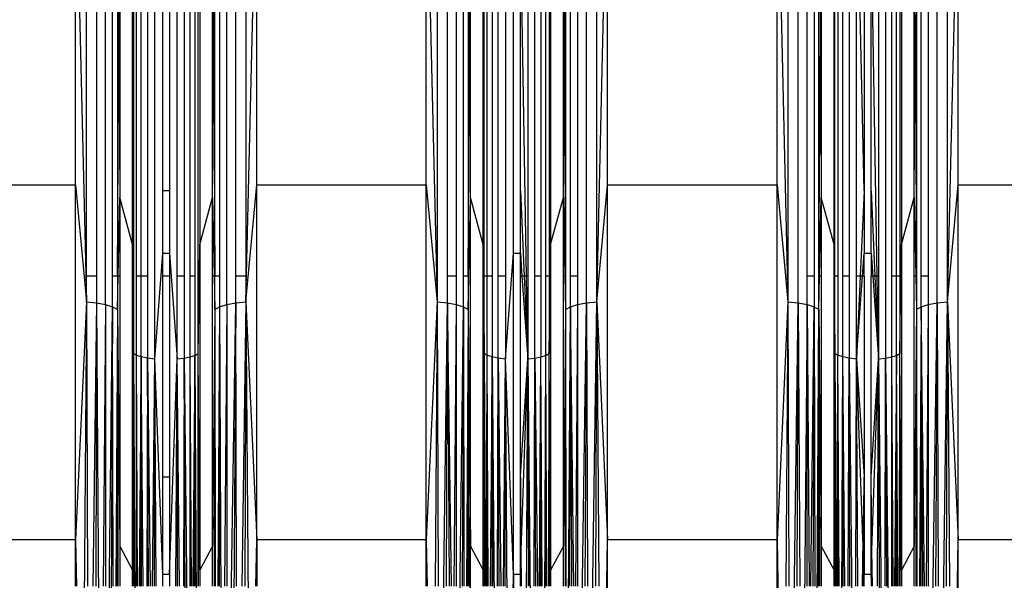
# Model space of a CAD drawing. Units: millimetres. Extents: x 36478 to 46646, y -7397 to 2997.
# Drawn here: x 42810 to 42944, y -3350 to -3274 of the extents above; entities that cross this region are included whole.
import ezdxf

# ---------------------------------------------------------------- set-up
doc = ezdxf.new("R2010")
doc.units = ezdxf.units.MM
doc.layers.add('Strefa bezpieczna', color=8, linetype='Continuous')
doc.dimstyles.get("Standard").update_dxf_attribs({"dimtxt": 180, "dimasz": 200, "dimexe": 0.18, "dimexo": 0.0625, "dimgap": 200, "dimtad": 0, "dimtih": 1, "dimtoh": 1, "dimlfac": 0.001, "dimzin": 0, "dimdsep": 46, "dimtxsty": 'Standard', "dimcen": 0.09, "dimse1": 1, "dimse2": 1, "dimadec": 0, "dimazin": 0, "dimtfac": 1, "dimtdec": 4, "dimtofl": 0, "dimtmove": 0, "dimatfit": 3, "dimfxl": 1, "dimtolj": 1, "dimtzin": 0, "dimarcsym": 0})

# ---------------------------------------------------------------- blocks, each defined once
blk = doc.blocks.new('*D113')
at = {"layer": 'Defpoints', "color": 0}
for p in [(41327.68, 1681.77), (36716.79, -7396.87), (43636.54, -7396.87)]:
    blk.add_point(p, dxfattribs=at)
at = {"layer": 'Strefa bezpieczna', "color": 0, "lineweight": -2}
for p, q in [((36716.79, 1481.77), (36716.79, -2567.55)), ((36716.79, -7196.87), (36716.79, -3147.55))]:
    blk.add_line(p, q, dxfattribs=at)
at = {"layer": 'Strefa bezpieczna', "color": 0}
for points in [[(36750.12, 1481.77), (36683.45, 1481.77), (36716.79, 1681.77)], [(36683.45, -7196.87), (36750.12, -7196.87), (36716.79, -7396.87)]]:
    blk.add_solid(points, dxfattribs=at)
at = {"layer": 'Strefa bezpieczna', "color": 0, "insert": (36716.79, -2857.55), "char_height": 180, "attachment_point": 5}
blk.add_mtext('\\A1;9.08', dxfattribs=at)
blk = doc.blocks.new('*D114')
at = {"layer": 'Defpoints', "color": 0}
for p in [(41594.54, 181.77), (37913.42, -5433.02), (43422.54, -5433.02)]:
    blk.add_point(p, dxfattribs=at)
at = {"layer": 'Strefa bezpieczna', "color": 0, "lineweight": -2}
for p, q in [((37913.42, -18.23), (37913.42, -2230.38)), ((37913.42, -5233.02), (37913.42, -2810.38))]:
    blk.add_line(p, q, dxfattribs=at)
at = {"layer": 'Strefa bezpieczna', "color": 0}
for points in [[(37946.75, -18.23), (37880.08, -18.23), (37913.42, 181.77)], [(37880.08, -5233.02), (37946.75, -5233.02), (37913.42, -5433.02)]]:
    blk.add_solid(points, dxfattribs=at)
at = {"layer": 'Strefa bezpieczna', "color": 0, "insert": (37913.42, -2520.38), "char_height": 180, "attachment_point": 5}
blk.add_mtext('\\A1;5.61', dxfattribs=at)
blk = doc.blocks.new('*D115')
at = {"layer": 'Defpoints', "color": 0}
for p in [(46645.54, 2878.69), (39190.82, -1425.94), (46645.54, -3394.11)]:
    blk.add_point(p, dxfattribs=at)
at = {"layer": 'Strefa bezpieczna', "color": 0, "lineweight": -2}
for p, q in [((39390.82, 2878.69), (42715.04, 2878.69)), ((46445.54, 2878.69), (43655.04, 2878.69))]:
    blk.add_line(p, q, dxfattribs=at)
at = {"layer": 'Strefa bezpieczna', "color": 0}
for points in [[(39390.82, 2912.02), (39390.82, 2845.36), (39190.82, 2878.69)], [(46445.54, 2845.36), (46445.54, 2912.02), (46645.54, 2878.69)]]:
    blk.add_solid(points, dxfattribs=at)
at = {"layer": 'Strefa bezpieczna', "color": 0, "insert": (43185.04, 2878.69), "char_height": 180, "attachment_point": 5}
blk.add_mtext('\\A1;7.45', dxfattribs=at)
blk = doc.blocks.new('*D116')
at = {"layer": 'Defpoints', "color": 0}
for p in [(45145.54, 2334.61), (45145.54, -3007.11), (40787.76, -3426.01)]:
    blk.add_point(p, dxfattribs=at)
at = {"layer": 'Strefa bezpieczna', "color": 0, "lineweight": -2}
for p, q in [((40987.76, 2334.61), (42672.44, 2334.61)), ((44945.54, 2334.61), (43612.44, 2334.61))]:
    blk.add_line(p, q, dxfattribs=at)
at = {"layer": 'Strefa bezpieczna', "color": 0}
for points in [[(40987.76, 2367.94), (40987.76, 2301.27), (40787.76, 2334.61)], [(44945.54, 2301.27), (44945.54, 2367.94), (45145.54, 2334.61)]]:
    blk.add_solid(points, dxfattribs=at)
at = {"layer": 'Strefa bezpieczna', "color": 0, "insert": (43142.44, 2334.61), "char_height": 180, "attachment_point": 5}
blk.add_mtext('\\A1;4.36', dxfattribs=at)

msp = doc.modelspace()

# ---------------------------------------------------------------- linework, layer by layer
for p, q in [((42866.708, -3236.701), (42866.708, -3312.629)), ((42886.922, -3312.768), (42886.922, -3236.97)), ((42888.305, -3312.629), (42888.305, -3236.701)), ((42914.208, -3236.701), (42914.208, -3312.629)), ((42915.59, -3312.768), (42915.59, -3236.97)), ((42934.422, -3312.768), (42934.422, -3236.97)), ((42935.805, -3312.629), (42935.805, -3236.701)), ((42821.798, -3312.991), (42821.798, -3237.401)), ((42838.214, -3312.991), (42838.214, -3237.401)), ((42817.736, -3296.769), (42817.736, -3251.102)), ((42817.736, -3251.102), (42819.208, -3312.629)), ((42828.478, -3320.309), (42828.478, -3251.539)), ((42840.805, -3312.629), (42842.277, -3251.102)), ((42842.277, -3296.769), (42842.277, -3251.102)), ((42865.236, -3296.769), (42865.236, -3251.102)), ((42865.236, -3251.102), (42866.708, -3312.629)), ((42888.305, -3312.629), (42889.777, -3251.102)), ((42889.777, -3296.769), (42889.777, -3251.102)), ((42912.736, -3296.769), (42912.736, -3251.102)), ((42912.736, -3251.102), (42914.208, -3312.629)), ((42927.427, -3251.361), (42927.427, -3320.217)), ((42935.805, -3312.629), (42937.277, -3251.102)), ((42937.277, -3296.769), (42937.277, -3251.102)), ((42870.91, -3309.129), (42871.215, -3253.6)), ((42871.215, -3298.469), (42871.215, -3253.6)), ((42877.044, -3306.039), (42877.044, -3264.722)), ((42819.208, -3309.129), (42819.208, -3269.262)), ((42820.59, -3269.262), (42820.59, -3309.129)), ((42822.757, -3309.129), (42822.757, -3269.262)), ((42823.41, -3269.262), (42823.41, -3309.129)), ((42823.566, -3269.262), (42823.601, -3276.071)), ((42823.601, -3276.071), (42823.635, -3269.262)), ((42823.715, -3269.262), (42823.715, -3298.469)), ((42825.442, -3304.873), (42825.442, -3269.262)), ((42825.568, -3269.262), (42825.568, -3309.129)), ((42825.979, -3309.129), (42825.979, -3269.262)), ((42826.633, -3309.129), (42826.633, -3269.262)), ((42827.486, -3269.262), (42827.486, -3309.129)), ((42829.544, -3297.569), (42829.544, -3269.262)), ((42830.469, -3269.262), (42830.469, -3297.569)), ((42831.479, -3309.129), (42831.479, -3269.262)), ((42832.427, -3269.262), (42832.427, -3309.129)), ((42833.256, -3309.129), (42833.256, -3269.262)), ((42833.914, -3269.262), (42833.914, -3309.129)), ((42834.362, -3309.129), (42834.362, -3269.262)), ((42834.571, -3269.262), (42834.571, -3304.873)), ((42836.298, -3298.469), (42836.298, -3269.262)), ((42836.377, -3269.262), (42836.412, -3276.071)), ((42836.412, -3276.071), (42836.447, -3269.262)), ((42836.603, -3309.129), (42836.603, -3269.262)), ((42837.255, -3269.262), (42837.255, -3309.129)), ((42839.422, -3309.129), (42839.422, -3269.262)), ((42840.805, -3269.262), (42840.805, -3309.129)), ((42868.09, -3309.129), (42868.09, -3269.262)), ((42869.298, -3269.262), (42869.298, -3309.129)), ((42870.257, -3309.129), (42870.257, -3269.262)), ((42870.91, -3269.262), (42870.91, -3309.129)), ((42872.942, -3304.873), (42872.942, -3269.262)), ((42873.068, -3309.129), (42873.068, -3269.262)), ((42873.479, -3309.129), (42873.479, -3269.262)), ((42874.133, -3269.262), (42874.133, -3309.129)), ((42874.986, -3309.129), (42874.986, -3269.262)), ((42875.978, -3269.262), (42875.978, -3309.129)), ((42877.969, -3297.569), (42877.969, -3269.262)), ((42878.789, -3309.129), (42878.113, -3269.262)), ((42878.979, -3269.262), (42878.979, -3309.129)), ((42879.927, -3309.129), (42879.927, -3269.262)), ((42880.756, -3269.262), (42880.756, -3309.129)), ((42881.414, -3309.129), (42881.414, -3269.262)), ((42881.862, -3269.262), (42881.862, -3309.129)), ((42882.071, -3269.262), (42882.071, -3304.873)), ((42883.798, -3298.469), (42883.798, -3269.262)), ((42883.877, -3269.262), (42883.912, -3276.071)), ((42883.912, -3276.071), (42883.947, -3269.262)), ((42884.103, -3269.262), (42884.103, -3309.129)), ((42884.755, -3309.129), (42884.755, -3269.262)), ((42885.714, -3269.262), (42885.714, -3309.129)), ((42916.798, -3309.129), (42916.798, -3269.262)), ((42917.757, -3269.262), (42917.757, -3309.129)), ((42918.41, -3309.129), (42918.41, -3269.262)), ((42918.566, -3269.262), (42918.601, -3276.071)), ((42918.601, -3276.071), (42918.635, -3269.262)), ((42918.715, -3269.262), (42918.715, -3298.469)), ((42920.442, -3304.873), (42920.442, -3269.262)), ((42920.568, -3309.129), (42920.568, -3269.262)), ((42920.979, -3269.262), (42920.979, -3309.129)), ((42921.633, -3309.129), (42921.633, -3269.262)), ((42922.486, -3269.262), (42922.486, -3309.129)), ((42923.478, -3309.129), (42923.478, -3269.262)), ((42924.544, -3297.569), (42923.889, -3269.262)), ((42924.544, -3269.262), (42924.544, -3297.569)), ((42925.469, -3297.569), (42925.469, -3269.262)), ((42926.289, -3309.129), (42925.613, -3269.262)), ((42926.479, -3269.262), (42926.479, -3309.129)), ((42928.256, -3309.129), (42928.256, -3269.262)), ((42928.914, -3309.129), (42928.914, -3269.262)), ((42929.362, -3269.262), (42929.362, -3309.129)), ((42929.571, -3269.262), (42929.571, -3304.873)), ((42931.298, -3298.469), (42931.298, -3269.262)), ((42931.377, -3269.262), (42931.412, -3276.071)), ((42931.412, -3276.071), (42931.447, -3269.262)), ((42931.603, -3269.262), (42931.603, -3309.129)), ((42932.255, -3309.129), (42932.255, -3269.262)), ((42933.214, -3269.262), (42933.214, -3309.129)), ((42823.41, -3309.129), (42823.601, -3276.071)), ((42823.601, -3276.071), (42823.715, -3298.469)), ((42836.298, -3298.469), (42836.412, -3276.071)), ((42836.412, -3276.071), (42836.603, -3309.129)), ((42883.798, -3298.469), (42883.912, -3276.071)), ((42883.912, -3276.071), (42884.103, -3309.129)), ((42918.41, -3309.129), (42918.601, -3276.071)), ((42918.601, -3276.071), (42918.715, -3298.469)), ((42931.298, -3298.469), (42931.412, -3276.071)), ((42931.412, -3276.071), (42931.603, -3309.129)), ((42794.777, -3296.769), (42817.736, -3296.769)), ((42817.736, -3344.832), (42817.736, -3296.769)), ((42817.736, -3296.769), (42819.208, -3312.629)), ((42840.805, -3312.629), (42842.277, -3296.769)), ((42842.277, -3344.832), (42842.277, -3296.769)), ((42842.277, -3296.769), (42865.236, -3296.769)), ((42865.236, -3344.832), (42865.236, -3296.769)), ((42865.236, -3296.769), (42866.708, -3312.629)), ((42888.305, -3312.629), (42889.777, -3296.769)), ((42889.777, -3344.832), (42889.777, -3296.769)), ((42889.777, -3296.769), (42912.736, -3296.769)), ((42912.736, -3344.832), (42912.736, -3296.769)), ((42912.736, -3296.769), (42914.208, -3312.629)), ((42935.805, -3312.629), (42937.277, -3296.769)), ((42937.277, -3344.832), (42937.277, -3296.769)), ((42937.277, -3296.769), (42960.236, -3296.769)), ((42823.5, -3309.129), (42823.715, -3298.469)), ((42825.442, -3304.873), (42823.715, -3298.469)), ((42823.715, -3298.469), (42823.715, -3309.129)), ((42830.469, -3297.569), (42829.544, -3297.569)), ((42829.544, -3306.039), (42829.544, -3297.569)), ((42830.469, -3297.569), (42830.469, -3306.039)), ((42834.571, -3304.873), (42836.298, -3298.469)), ((42836.298, -3309.129), (42836.298, -3298.469)), ((42836.298, -3298.469), (42836.512, -3309.129)), ((42870.91, -3313.629), (42871.215, -3298.469)), ((42871.215, -3345.693), (42871.215, -3298.469)), ((42872.942, -3304.873), (42871.215, -3298.469)), ((42877.969, -3297.569), (42878.482, -3309.129)), ((42877.969, -3306.039), (42877.969, -3297.569)), ((42882.071, -3304.873), (42883.798, -3298.469)), ((42883.798, -3309.129), (42883.798, -3298.469)), ((42883.798, -3298.469), (42884.012, -3309.129)), ((42918.5, -3309.129), (42918.715, -3298.469)), ((42920.442, -3304.873), (42918.715, -3298.469)), ((42918.715, -3298.469), (42918.715, -3309.129)), ((42924.544, -3297.569), (42924.002, -3309.129)), ((42924.544, -3297.569), (42924.544, -3306.039)), ((42925.469, -3297.569), (42925.982, -3309.129)), ((42925.469, -3306.039), (42925.469, -3297.569)), ((42929.571, -3304.873), (42931.298, -3298.469)), ((42931.298, -3309.129), (42931.298, -3298.469)), ((42931.298, -3298.469), (42931.512, -3309.129)), ((42825.442, -3309.129), (42825.442, -3304.873)), ((42825.442, -3304.873), (42825.478, -3309.129)), ((42834.51, -3309.129), (42834.571, -3304.873)), ((42834.571, -3304.873), (42834.571, -3309.129)), ((42872.942, -3309.129), (42872.942, -3304.873)), ((42872.942, -3304.873), (42872.978, -3309.129)), ((42882.01, -3309.129), (42882.071, -3304.873)), ((42882.071, -3304.873), (42882.071, -3309.129)), ((42920.442, -3309.129), (42920.442, -3304.873)), ((42920.442, -3304.873), (42920.478, -3309.129)), ((42929.51, -3309.129), (42929.571, -3304.873)), ((42929.571, -3304.873), (42929.571, -3309.129)), ((42828.478, -3320.309), (42829.544, -3306.039)), ((42829.544, -3306.039), (42830.469, -3306.039)), ((42829.544, -3309.129), (42829.544, -3306.039)), ((42830.469, -3306.039), (42831.479, -3320.313)), ((42830.469, -3306.039), (42830.469, -3309.129)), ((42875.978, -3320.309), (42877.044, -3306.039)), ((42877.044, -3349.525), (42877.044, -3306.039)), ((42877.044, -3306.039), (42877.969, -3306.039)), ((42877.969, -3306.039), (42878.187, -3309.129)), ((42877.969, -3309.129), (42877.969, -3306.039)), ((42924.313, -3309.129), (42924.544, -3306.039)), ((42924.544, -3306.039), (42925.469, -3306.039)), ((42924.544, -3309.129), (42924.544, -3306.039)), ((42925.469, -3306.039), (42925.687, -3309.129)), ((42925.469, -3306.039), (42925.469, -3309.129)), ((42820.59, -3309.129), (42819.208, -3309.129)), ((42819.208, -3312.629), (42819.208, -3309.129)), ((42820.59, -3309.129), (42820.59, -3312.768)), ((42823.41, -3309.129), (42822.757, -3309.129)), ((42822.757, -3313.284), (42822.757, -3309.129)), ((42823.41, -3309.129), (42823.41, -3313.629)), ((42823.41, -3313.629), (42823.5, -3309.129)), ((42823.5, -3309.129), (42823.41, -3309.129)), ((42823.715, -3309.129), (42823.5, -3309.129)), ((42823.715, -3309.129), (42823.715, -3345.693)), ((42825.478, -3309.129), (42825.442, -3309.129)), ((42825.442, -3348.935), (42825.442, -3309.129)), ((42825.568, -3309.129), (42825.478, -3309.129)), ((42825.478, -3309.129), (42825.568, -3319.556)), ((42825.568, -3309.129), (42825.568, -3319.556)), ((42826.633, -3309.129), (42825.979, -3309.129)), ((42825.979, -3319.813), (42825.979, -3309.129)), ((42827.486, -3309.129), (42826.633, -3309.129)), ((42826.633, -3320.034), (42826.633, -3309.129)), ((42827.486, -3309.129), (42827.486, -3320.203)), ((42830.469, -3309.129), (42829.544, -3309.129)), ((42829.544, -3336.315), (42829.544, -3309.129)), ((42830.469, -3309.129), (42830.469, -3336.315)), ((42832.427, -3309.129), (42831.479, -3309.129)), ((42831.479, -3320.313), (42831.479, -3309.129)), ((42832.427, -3309.129), (42832.427, -3320.217)), ((42833.914, -3309.129), (42833.256, -3309.129)), ((42833.256, -3320.064), (42833.256, -3309.129)), ((42833.914, -3309.129), (42833.914, -3319.863)), ((42834.51, -3309.129), (42834.362, -3309.129)), ((42834.362, -3319.627), (42834.51, -3309.129)), ((42834.362, -3319.627), (42834.362, -3309.129)), ((42834.571, -3309.129), (42834.51, -3309.129)), ((42834.571, -3309.129), (42834.571, -3348.935)), ((42836.512, -3309.129), (42836.298, -3309.129)), ((42836.298, -3345.693), (42836.298, -3309.129)), ((42836.512, -3309.129), (42836.603, -3313.629)), ((42836.603, -3309.129), (42836.512, -3309.129)), ((42836.603, -3313.629), (42836.603, -3309.129)), ((42837.255, -3309.129), (42836.603, -3309.129)), ((42837.255, -3309.129), (42837.255, -3313.284)), ((42840.805, -3309.129), (42839.422, -3309.129)), ((42839.422, -3312.768), (42839.422, -3309.129)), ((42840.805, -3309.129), (42840.805, -3312.629)), ((42869.298, -3309.129), (42868.09, -3309.129)), ((42868.09, -3312.768), (42868.09, -3309.129)), ((42869.298, -3309.129), (42869.298, -3312.991)), ((42870.91, -3309.129), (42870.257, -3309.129)), ((42870.257, -3313.284), (42870.257, -3309.129)), ((42870.91, -3309.129), (42870.91, -3313.629)), ((42872.942, -3348.935), (42872.942, -3309.129)), ((42872.978, -3309.129), (42872.942, -3309.129)), ((42872.978, -3309.129), (42873.068, -3319.556)), ((42873.068, -3309.129), (42872.978, -3309.129)), ((42873.068, -3319.556), (42873.068, -3309.129)), ((42873.479, -3309.129), (42873.068, -3309.129)), ((42874.133, -3309.129), (42873.479, -3309.129)), ((42873.479, -3319.813), (42873.479, -3309.129)), ((42874.133, -3309.129), (42874.133, -3320.034)), ((42875.978, -3309.129), (42874.986, -3309.129)), ((42874.986, -3320.203), (42874.986, -3309.129)), ((42875.978, -3309.129), (42875.978, -3320.309)), ((42877.969, -3336.315), (42877.969, -3309.129)), ((42878.187, -3309.129), (42877.969, -3309.129)), ((42878.187, -3309.129), (42878.979, -3320.313)), ((42878.482, -3309.129), (42878.187, -3309.129)), ((42878.482, -3309.129), (42878.979, -3320.313)), ((42878.789, -3309.129), (42878.482, -3309.129)), ((42878.979, -3309.129), (42878.789, -3309.129)), ((42878.979, -3320.313), (42878.789, -3309.129)), ((42878.979, -3309.129), (42878.979, -3320.313)), ((42880.756, -3309.129), (42879.927, -3309.129)), ((42879.927, -3320.217), (42879.927, -3309.129)), ((42880.756, -3309.129), (42880.756, -3320.064)), ((42881.862, -3309.129), (42881.414, -3309.129)), ((42881.414, -3319.863), (42881.414, -3309.129)), ((42881.862, -3319.627), (42882.01, -3309.129)), ((42881.862, -3309.129), (42881.862, -3319.627)), ((42882.01, -3309.129), (42881.862, -3309.129)), ((42882.071, -3309.129), (42882.01, -3309.129)), ((42882.071, -3309.129), (42882.071, -3348.935)), ((42884.012, -3309.129), (42883.798, -3309.129)), ((42883.798, -3345.693), (42883.798, -3309.129)), ((42884.103, -3309.129), (42884.012, -3309.129)), ((42884.012, -3309.129), (42884.103, -3313.629)), ((42884.103, -3309.129), (42884.103, -3313.629)), ((42885.714, -3309.129), (42884.755, -3309.129)), ((42884.755, -3313.284), (42884.755, -3309.129)), ((42885.714, -3309.129), (42885.714, -3312.991)), ((42917.757, -3309.129), (42916.798, -3309.129)), ((42916.798, -3312.991), (42916.798, -3309.129)), ((42917.757, -3309.129), (42917.757, -3313.284)), ((42918.5, -3309.129), (42918.41, -3309.129)), ((42918.41, -3313.629), (42918.41, -3309.129)), ((42918.41, -3313.629), (42918.5, -3309.129)), ((42918.715, -3309.129), (42918.5, -3309.129)), ((42918.715, -3309.129), (42918.715, -3345.693)), ((42920.478, -3309.129), (42920.442, -3309.129)), ((42920.442, -3348.935), (42920.442, -3309.129)), ((42920.478, -3309.129), (42920.568, -3319.556)), ((42920.568, -3309.129), (42920.478, -3309.129)), ((42920.568, -3319.556), (42920.568, -3309.129)), ((42920.979, -3309.129), (42920.568, -3309.129)), ((42920.979, -3309.129), (42920.979, -3319.813)), ((42922.486, -3309.129), (42921.633, -3309.129)), ((42921.633, -3320.034), (42921.633, -3309.129)), ((42922.486, -3309.129), (42922.486, -3320.203)), ((42924.002, -3309.129), (42923.478, -3320.309)), ((42923.478, -3320.309), (42923.478, -3309.129)), ((42923.478, -3320.309), (42924.313, -3309.129)), ((42924.002, -3309.129), (42923.478, -3309.129)), ((42924.313, -3309.129), (42924.002, -3309.129)), ((42924.544, -3309.129), (42924.313, -3309.129)), ((42924.544, -3309.129), (42924.544, -3336.315)), ((42925.687, -3309.129), (42925.469, -3309.129)), ((42925.469, -3336.315), (42925.469, -3309.129)), ((42925.687, -3309.129), (42926.479, -3320.313)), ((42925.982, -3309.129), (42925.687, -3309.129)), ((42925.982, -3309.129), (42926.479, -3320.313)), ((42926.289, -3309.129), (42925.982, -3309.129)), ((42926.479, -3320.313), (42926.289, -3309.129)), ((42926.479, -3309.129), (42926.289, -3309.129)), ((42926.479, -3309.129), (42926.479, -3320.313)), ((42928.914, -3309.129), (42928.256, -3309.129)), ((42928.256, -3320.064), (42928.256, -3309.129)), ((42928.914, -3319.863), (42928.914, -3309.129)), ((42929.362, -3309.129), (42928.914, -3309.129)), ((42929.362, -3319.627), (42929.51, -3309.129)), ((42929.362, -3309.129), (42929.362, -3319.627)), ((42929.51, -3309.129), (42929.362, -3309.129)), ((42929.571, -3309.129), (42929.51, -3309.129)), ((42929.571, -3309.129), (42929.571, -3348.935)), ((42931.512, -3309.129), (42931.298, -3309.129)), ((42931.298, -3345.693), (42931.298, -3309.129)), ((42931.603, -3309.129), (42931.512, -3309.129)), ((42931.512, -3309.129), (42931.603, -3313.629)), ((42931.603, -3309.129), (42931.603, -3313.629)), ((42933.214, -3309.129), (42932.255, -3309.129)), ((42932.255, -3313.284), (42932.255, -3309.129)), ((42933.214, -3309.129), (42933.214, -3312.991)), ((42819.208, -3312.629), (42817.736, -3344.832)), ((42819.208, -3312.629), (42818.625, -3394.109)), ((42819.208, -3312.629), (42820.59, -3312.768)), ((42819.208, -3312.629), (42819.343, -3351.09)), ((42820.59, -3312.768), (42820.074, -3351.09)), ((42820.59, -3312.768), (42820.465, -3351.09)), ((42820.59, -3312.768), (42821.798, -3312.991)), ((42820.59, -3312.768), (42821.099, -3394.109)), ((42821.798, -3312.991), (42821.47, -3351.09)), ((42821.798, -3312.991), (42822.757, -3313.284)), ((42821.798, -3312.991), (42821.798, -3351.09)), ((42837.255, -3313.284), (42838.214, -3312.991)), ((42838.214, -3312.991), (42837.928, -3351.09)), ((42838.214, -3312.991), (42839.422, -3312.768)), ((42838.214, -3394.109), (42839.422, -3312.768)), ((42838.214, -3312.991), (42838.214, -3351.09)), ((42839.422, -3312.768), (42838.914, -3394.109)), ((42839.422, -3312.768), (42840.805, -3312.629)), ((42839.547, -3351.09), (42839.422, -3312.768)), ((42840.805, -3312.629), (42840.277, -3351.09)), ((42840.805, -3312.629), (42840.669, -3351.09)), ((42840.805, -3312.629), (42842.277, -3344.832)), ((42840.805, -3312.629), (42841.388, -3394.109)), ((42866.708, -3312.629), (42865.236, -3344.832)), ((42866.708, -3312.629), (42866.433, -3351.09)), ((42866.708, -3312.629), (42868.09, -3312.768)), ((42866.708, -3312.629), (42866.843, -3351.09)), ((42866.994, -3394.109), (42868.09, -3312.768)), ((42867.965, -3351.09), (42868.09, -3312.768)), ((42868.09, -3312.768), (42869.298, -3312.991)), ((42868.09, -3312.768), (42868.33, -3351.09)), ((42868.659, -3351.09), (42868.09, -3312.768)), ((42869.298, -3312.991), (42868.97, -3351.09)), ((42869.298, -3312.991), (42870.257, -3313.284)), ((42869.298, -3312.991), (42869.298, -3351.09)), ((42884.755, -3313.284), (42885.714, -3312.991)), ((42885.714, -3312.991), (42885.428, -3351.09)), ((42885.714, -3312.991), (42886.922, -3312.768)), ((42885.714, -3394.109), (42886.922, -3312.768)), ((42885.714, -3312.991), (42885.714, -3351.09)), ((42886.922, -3312.768), (42886.683, -3351.09)), ((42886.922, -3312.768), (42888.305, -3312.629)), ((42886.922, -3312.768), (42887.047, -3351.09)), ((42887.187, -3394.109), (42888.305, -3312.629)), ((42888.169, -3351.09), (42888.305, -3312.629)), ((42888.305, -3312.629), (42889.777, -3344.832)), ((42888.305, -3312.629), (42888.58, -3351.09)), ((42914.208, -3312.629), (42912.736, -3344.832)), ((42914.208, -3312.629), (42913.933, -3351.09)), ((42914.208, -3312.629), (42915.59, -3312.768)), ((42914.208, -3312.629), (42914.343, -3351.09)), ((42914.494, -3394.109), (42915.59, -3312.768)), ((42915.465, -3351.09), (42915.59, -3312.768)), ((42915.59, -3312.768), (42916.798, -3312.991)), ((42915.59, -3312.768), (42915.83, -3351.09)), ((42916.798, -3312.991), (42916.099, -3394.109)), ((42916.798, -3312.991), (42917.757, -3313.284)), ((42916.798, -3351.09), (42916.798, -3312.991)), ((42916.798, -3312.991), (42917.084, -3351.09)), ((42932.255, -3313.284), (42933.214, -3312.991)), ((42933.214, -3312.991), (42932.928, -3351.09)), ((42933.214, -3312.991), (42934.422, -3312.768)), ((42933.214, -3394.109), (42934.422, -3312.768)), ((42933.214, -3312.991), (42933.214, -3351.09)), ((42934.422, -3312.768), (42934.183, -3351.09)), ((42934.422, -3312.768), (42935.805, -3312.629)), ((42934.422, -3312.768), (42934.547, -3351.09)), ((42934.687, -3394.109), (42935.805, -3312.629)), ((42935.669, -3351.09), (42935.805, -3312.629)), ((42935.805, -3312.629), (42937.277, -3344.832)), ((42935.805, -3312.629), (42936.08, -3351.09)), ((42821.798, -3394.109), (42822.757, -3313.284)), ((42822.757, -3313.284), (42822.408, -3394.109)), ((42822.757, -3313.284), (42823.41, -3313.629)), ((42822.831, -3351.09), (42822.757, -3313.284)), ((42823.41, -3313.629), (42823.179, -3351.09)), ((42823.41, -3313.629), (42823.361, -3351.09)), ((42823.41, -3313.629), (42823.715, -3345.693)), ((42823.41, -3313.629), (42823.487, -3351.09)), ((42836.603, -3313.629), (42836.298, -3345.693)), ((42836.603, -3313.629), (42836.526, -3351.09)), ((42836.603, -3313.629), (42837.255, -3313.284)), ((42836.603, -3313.629), (42836.651, -3351.09)), ((42837.255, -3313.284), (42836.999, -3351.09)), ((42837.255, -3313.284), (42837.182, -3351.09)), ((42837.255, -3313.284), (42837.605, -3394.109)), ((42869.298, -3394.109), (42870.257, -3313.284)), ((42870.257, -3313.284), (42870.094, -3351.09)), ((42870.257, -3313.284), (42870.91, -3313.629)), ((42870.257, -3313.284), (42870.331, -3351.09)), ((42870.91, -3313.629), (42870.679, -3351.09)), ((42870.91, -3313.629), (42870.861, -3351.09)), ((42870.91, -3313.629), (42871.215, -3345.693)), ((42870.91, -3313.629), (42870.987, -3351.09)), ((42884.103, -3313.629), (42883.798, -3345.693)), ((42884.103, -3313.629), (42884.026, -3351.09)), ((42884.103, -3313.629), (42884.755, -3313.284)), ((42884.103, -3313.629), (42884.151, -3351.09)), ((42884.207, -3394.109), (42884.755, -3313.284)), ((42884.682, -3351.09), (42884.755, -3313.284)), ((42884.755, -3313.284), (42884.919, -3351.09)), ((42885.204, -3351.09), (42884.755, -3313.284)), ((42917.309, -3351.09), (42917.757, -3313.284)), ((42917.757, -3313.284), (42917.594, -3351.09)), ((42917.757, -3313.284), (42918.41, -3313.629)), ((42917.757, -3313.284), (42917.831, -3351.09)), ((42917.914, -3394.109), (42918.41, -3313.629)), ((42918.361, -3351.09), (42918.41, -3313.629)), ((42918.41, -3313.629), (42918.715, -3345.693)), ((42918.41, -3313.629), (42918.487, -3351.09)), ((42931.603, -3313.629), (42931.298, -3345.693)), ((42931.603, -3313.629), (42931.526, -3351.09)), ((42931.603, -3313.629), (42932.255, -3313.284)), ((42931.603, -3313.629), (42931.651, -3351.09)), ((42932.255, -3313.284), (42931.999, -3351.09)), ((42932.255, -3313.284), (42932.182, -3351.09)), ((42932.255, -3313.284), (42932.419, -3351.09)), ((42932.704, -3351.09), (42932.255, -3313.284)), ((42825.442, -3348.935), (42825.568, -3319.556)), ((42825.568, -3319.556), (42825.515, -3351.09)), ((42825.555, -3351.09), (42825.568, -3319.556)), ((42825.568, -3319.556), (42825.979, -3319.813)), ((42825.633, -3351.09), (42825.568, -3319.556)), ((42825.568, -3319.556), (42825.99, -3389.79)), ((42833.914, -3319.863), (42834.362, -3319.627)), ((42834.331, -3351.09), (42834.362, -3319.627)), ((42834.571, -3348.935), (42834.362, -3319.627)), ((42834.409, -3351.09), (42834.362, -3319.627)), ((42872.942, -3348.935), (42873.068, -3319.556)), ((42873.068, -3319.556), (42873.015, -3351.09)), ((42873.055, -3351.09), (42873.068, -3319.556)), ((42873.068, -3319.556), (42873.479, -3319.813)), ((42873.133, -3351.09), (42873.068, -3319.556)), ((42873.068, -3319.556), (42873.247, -3351.09)), ((42881.414, -3319.863), (42881.862, -3319.627)), ((42881.831, -3351.09), (42881.862, -3319.627)), ((42882.071, -3348.935), (42881.862, -3319.627)), ((42881.909, -3351.09), (42881.862, -3319.627)), ((42920.442, -3348.935), (42920.568, -3319.556)), ((42920.568, -3319.556), (42920.515, -3351.09)), ((42920.555, -3351.09), (42920.568, -3319.556)), ((42920.568, -3319.556), (42920.979, -3319.813)), ((42920.633, -3351.09), (42920.568, -3319.556)), ((42920.568, -3319.556), (42920.747, -3351.09)), ((42928.914, -3319.863), (42929.362, -3319.627)), ((42929.331, -3351.09), (42929.362, -3319.627)), ((42929.571, -3348.935), (42929.362, -3319.627)), ((42929.409, -3351.09), (42929.362, -3319.627)), ((42825.979, -3319.813), (42826.633, -3320.034)), ((42825.984, -3351.09), (42825.979, -3319.813)), ((42826.13, -3351.09), (42825.979, -3319.813)), ((42826.633, -3320.034), (42826.364, -3351.09)), ((42826.51, -3351.09), (42826.633, -3320.034)), ((42826.633, -3320.034), (42827.486, -3320.203)), ((42826.886, -3351.09), (42826.633, -3320.034)), ((42826.685, -3351.09), (42826.633, -3320.034)), ((42827.486, -3320.203), (42827.382, -3351.09)), ((42827.486, -3320.203), (42828.478, -3320.309)), ((42827.603, -3351.09), (42827.486, -3320.203)), ((42827.486, -3320.203), (42827.842, -3351.09)), ((42828.182, -3351.09), (42828.478, -3320.309)), ((42828.42, -3351.09), (42828.478, -3320.309)), ((42829.544, -3349.525), (42828.478, -3320.309)), ((42828.668, -3351.09), (42828.478, -3320.309)), ((42830.469, -3349.525), (42831.479, -3320.313)), ((42831.312, -3351.09), (42831.479, -3320.313)), ((42831.479, -3320.313), (42832.427, -3320.217)), ((42831.799, -3351.09), (42831.479, -3320.313)), ((42831.561, -3351.09), (42831.479, -3320.313)), ((42832.427, -3320.217), (42832.351, -3351.09)), ((42832.427, -3320.217), (42833.256, -3320.064)), ((42832.776, -3394.109), (42832.427, -3320.217)), ((42832.427, -3320.217), (42833.256, -3394.109)), ((42833.256, -3320.064), (42833.914, -3319.863)), ((42833.256, -3351.09), (42833.256, -3320.064)), ((42833.431, -3351.09), (42833.256, -3320.064)), ((42833.914, -3319.863), (42833.637, -3351.09)), ((42833.813, -3351.09), (42833.914, -3319.863)), ((42833.914, -3319.863), (42834.29, -3394.109)), ((42833.914, -3319.863), (42833.959, -3351.09)), ((42873.371, -3351.09), (42873.479, -3319.813)), ((42873.479, -3319.813), (42874.133, -3320.034)), ((42873.484, -3351.09), (42873.479, -3319.813)), ((42873.63, -3351.09), (42873.479, -3319.813)), ((42874.133, -3320.034), (42873.864, -3351.09)), ((42874.01, -3351.09), (42874.133, -3320.034)), ((42874.133, -3320.034), (42874.986, -3320.203)), ((42874.133, -3320.034), (42874.736, -3394.109)), ((42874.133, -3320.034), (42874.185, -3351.09)), ((42874.882, -3351.09), (42874.986, -3320.203)), ((42874.986, -3320.203), (42875.978, -3320.309)), ((42875.103, -3351.09), (42874.986, -3320.203)), ((42874.986, -3320.203), (42875.342, -3351.09)), ((42875.682, -3351.09), (42875.978, -3320.309)), ((42875.92, -3351.09), (42875.978, -3320.309)), ((42876.434, -3394.109), (42875.978, -3320.309)), ((42877.044, -3349.525), (42875.978, -3320.309)), ((42877.969, -3336.315), (42878.979, -3320.313)), ((42878.084, -3346.206), (42878.979, -3320.313)), ((42878.589, -3389.79), (42878.979, -3320.313)), ((42878.837, -3351.09), (42878.979, -3320.313)), ((42878.979, -3320.313), (42879.927, -3320.217)), ((42878.979, -3320.313), (42879.745, -3394.109)), ((42878.979, -3320.313), (42879.061, -3351.09)), ((42879.851, -3351.09), (42879.927, -3320.217)), ((42879.927, -3320.217), (42880.756, -3320.064)), ((42880.073, -3351.09), (42879.927, -3320.217)), ((42879.927, -3320.217), (42880.274, -3351.09)), ((42880.555, -3351.09), (42880.756, -3320.064)), ((42880.756, -3320.064), (42881.414, -3319.863)), ((42880.756, -3351.09), (42880.756, -3320.064)), ((42880.931, -3351.09), (42880.756, -3320.064)), ((42881.174, -3394.109), (42881.414, -3319.863)), ((42881.572, -3351.09), (42881.414, -3319.863)), ((42881.459, -3351.09), (42881.414, -3319.863)), ((42920.871, -3351.09), (42920.979, -3319.813)), ((42920.979, -3319.813), (42921.633, -3320.034)), ((42920.984, -3351.09), (42920.979, -3319.813)), ((42921.13, -3351.09), (42920.979, -3319.813)), ((42921.338, -3394.109), (42921.633, -3320.034)), ((42921.633, -3320.034), (42922.486, -3320.203)), ((42921.685, -3351.09), (42921.633, -3320.034)), ((42921.886, -3351.09), (42921.633, -3320.034)), ((42922.382, -3351.09), (42922.486, -3320.203)), ((42922.486, -3320.203), (42923.478, -3320.309)), ((42922.486, -3320.203), (42923.337, -3394.109)), ((42922.603, -3351.09), (42922.486, -3320.203)), ((42923.42, -3351.09), (42923.478, -3320.309)), ((42923.478, -3320.309), (42924.544, -3336.315)), ((42924.368, -3344.715), (42923.478, -3320.309)), ((42923.668, -3351.09), (42923.478, -3320.309)), ((42925.469, -3336.315), (42926.479, -3320.313)), ((42925.584, -3346.206), (42926.479, -3320.313)), ((42926.312, -3351.09), (42926.479, -3320.313)), ((42926.479, -3320.313), (42927.427, -3320.217)), ((42926.479, -3320.313), (42927.245, -3394.109)), ((42926.479, -3320.313), (42926.675, -3394.109)), ((42927.351, -3351.09), (42927.427, -3320.217)), ((42927.427, -3320.217), (42928.256, -3320.064)), ((42927.427, -3320.217), (42928.256, -3394.109)), ((42927.573, -3351.09), (42927.427, -3320.217)), ((42928.256, -3320.064), (42928.914, -3319.863)), ((42928.256, -3351.09), (42928.256, -3320.064)), ((42928.431, -3351.09), (42928.256, -3320.064)), ((42928.914, -3319.863), (42928.637, -3351.09)), ((42928.813, -3351.09), (42928.914, -3319.863)), ((42929.072, -3351.09), (42928.914, -3319.863)), ((42928.959, -3351.09), (42928.914, -3319.863)), ((42829.544, -3336.315), (42830.469, -3336.315)), ((42829.544, -3349.525), (42829.544, -3336.315)), ((42830.469, -3336.315), (42830.469, -3349.525)), ((42877.969, -3336.315), (42877.969, -3349.525)), ((42878.084, -3346.206), (42877.969, -3336.315)), ((42877.995, -3348.763), (42877.969, -3336.315)), ((42924.544, -3336.315), (42924.368, -3344.715)), ((42924.428, -3346.336), (42924.544, -3336.315)), ((42924.517, -3348.8), (42924.544, -3336.315)), ((42924.544, -3336.315), (42924.544, -3349.525)), ((42925.584, -3346.206), (42925.469, -3336.315)), ((42925.469, -3349.525), (42925.469, -3336.315)), ((42925.495, -3348.763), (42925.469, -3336.315)), ((42817.736, -3344.832), (42794.777, -3344.832)), ((42817.736, -3351.09), (42817.736, -3344.832)), ((42817.736, -3344.832), (42817.848, -3351.09)), ((42842.164, -3351.09), (42842.277, -3344.832)), ((42865.236, -3344.832), (42842.277, -3344.832)), ((42842.277, -3344.832), (42842.277, -3351.09)), ((42865.236, -3344.832), (42865.348, -3351.09)), ((42865.236, -3351.09), (42865.236, -3344.832)), ((42888.888, -3394.109), (42889.777, -3344.832)), ((42889.777, -3394.109), (42889.777, -3344.832)), ((42912.736, -3344.832), (42889.777, -3344.832)), ((42912.736, -3394.109), (42912.736, -3344.832)), ((42912.736, -3344.832), (42913.625, -3394.109)), ((42924.368, -3344.715), (42924.235, -3351.09)), ((42924.428, -3346.336), (42924.368, -3344.715)), ((42936.388, -3394.109), (42937.277, -3344.832)), ((42937.277, -3394.109), (42937.277, -3344.832)), ((42960.236, -3344.832), (42937.277, -3344.832)), ((42823.715, -3345.693), (42825.442, -3348.935)), ((42823.715, -3345.693), (42823.715, -3351.09)), ((42836.298, -3345.693), (42834.571, -3348.935)), ((42836.298, -3351.09), (42836.298, -3345.693)), ((42871.066, -3389.79), (42871.215, -3345.693)), ((42871.215, -3394.109), (42871.215, -3345.693)), ((42871.215, -3345.693), (42872.942, -3348.935)), ((42877.995, -3348.763), (42878.084, -3346.206)), ((42878.14, -3351.09), (42878.084, -3346.206)), ((42883.798, -3345.693), (42882.071, -3348.935)), ((42883.798, -3351.09), (42883.798, -3345.693)), ((42918.715, -3345.693), (42920.442, -3348.935)), ((42918.715, -3345.693), (42918.715, -3351.09)), ((42924.372, -3351.09), (42924.428, -3346.336)), ((42924.517, -3348.8), (42924.428, -3346.336)), ((42925.495, -3348.763), (42925.584, -3346.206)), ((42925.64, -3351.09), (42925.584, -3346.206)), ((42931.298, -3345.693), (42929.571, -3348.935)), ((42931.298, -3351.09), (42931.298, -3345.693)), ((42825.442, -3351.09), (42825.442, -3348.935)), ((42834.571, -3348.935), (42834.571, -3351.09)), ((42872.942, -3351.09), (42872.942, -3348.935)), ((42877.969, -3349.525), (42877.995, -3348.763)), ((42878, -3351.09), (42877.995, -3348.763)), ((42882.071, -3348.935), (42882.071, -3351.09)), ((42920.442, -3351.09), (42920.442, -3348.935)), ((42924.513, -3351.09), (42924.517, -3348.8)), ((42924.544, -3349.525), (42924.517, -3348.8)), ((42925.469, -3349.525), (42925.495, -3348.763)), ((42925.5, -3351.09), (42925.495, -3348.763)), ((42929.571, -3348.935), (42929.571, -3351.09)), ((42830.469, -3349.525), (42829.544, -3349.525)), ((42829.544, -3351.09), (42829.544, -3349.525)), ((42830.469, -3349.525), (42830.469, -3351.09)), ((42877.011, -3351.945), (42877.044, -3349.525)), ((42877.044, -3349.525), (42877.044, -3376.214)), ((42877.969, -3349.525), (42877.044, -3349.525)), ((42877.969, -3351.09), (42877.969, -3349.525)), ((42924.513, -3351.09), (42924.544, -3349.525)), ((42925.469, -3349.525), (42924.544, -3349.525)), ((42924.544, -3351.09), (42924.544, -3349.525)), ((42925.469, -3349.525), (42925.469, -3351.09))]:
    msp.add_line(p, q)

# ---------------------------------------------------------------- dimensions: what is measured, and where the dimension line sits
at = {"layer": 'Strefa bezpieczna'}
for base, p1, p2, picture, middle in [((46645.542, 2878.689), (39190.819, -1425.942), (46645.542, -3394.109), '*D115', (43185.042, 2878.689)), ((45145.542, 2334.606), (40787.765, -3426.015), (45145.542, -3007.109), '*D116', (43142.444, 2334.606))]:
    dim = msp.add_linear_dim(base=base, p1=p1, p2=p2, dimstyle='Standard', dxfattribs=at)
    dim.commit()
    dim.dimension.update_dxf_attribs({"geometry": picture, "text_midpoint": middle, "dimtype": 160})
for base, p1, p2, picture, middle in [((36716.787, -7396.872), (41327.68, 1681.773), (43636.542, -7396.872), '*D113', (36716.787, -2857.549)), ((37913.417, -5433.02), (41594.542, 181.773), (43422.542, -5433.02), '*D114', (37913.417, -2520.382))]:
    dim = msp.add_linear_dim(base=base, p1=p1, p2=p2, angle=90, dimstyle='Standard', dxfattribs=at)
    dim.commit()
    dim.dimension.update_dxf_attribs({"geometry": picture, "text_midpoint": middle, "dimtype": 160})

doc.saveas('drawing.dxf')
